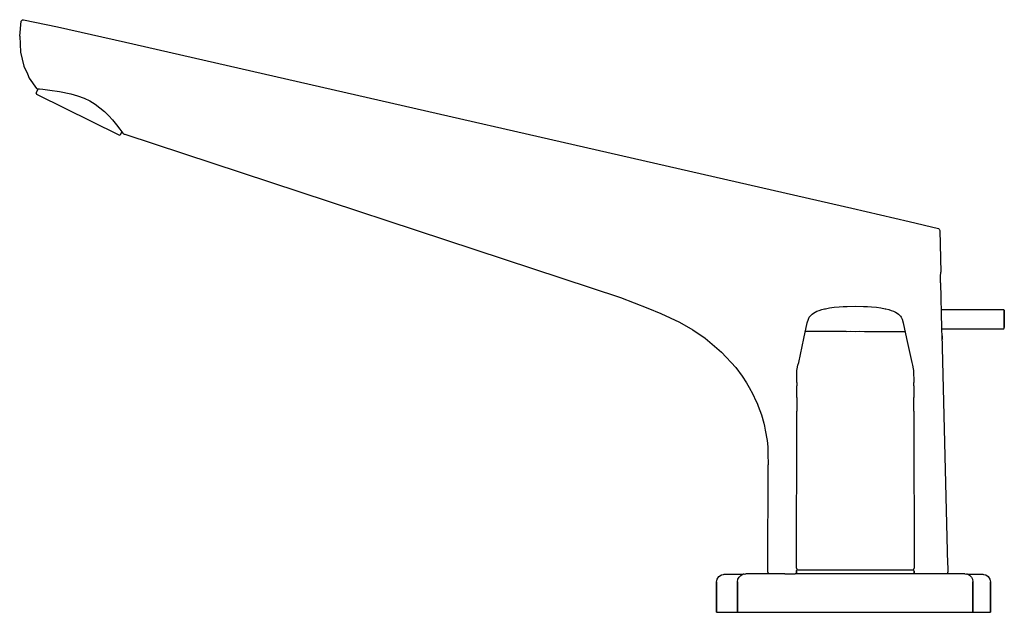
# Model space of a CAD drawing. Extents: x 0 to 251, y 0 to 151.
import ezdxf

# ---------------------------------------------------------------- set-up
doc = ezdxf.new("R2010")
doc.units = 0
doc.header["$MEASUREMENT"] = 0

msp = doc.modelspace()

# ---------------------------------------------------------------- linework, layer by layer
for p, q in [((0.408, 150.6), (0.522, 150.836)), ((0.522, 150.836), (0.739, 150.983)), ((0.739, 150.983), (0.999, 151)), ((0.999, 151), (9.652, 149.177)), ((0, 146.765), (0.408, 150.6)), ((9.652, 149.177), (26.931, 145.301)), ((0, 146.765), (0.216, 142.751)), ((26.931, 145.301), (212.1164, 102.985)), ((0.216, 142.751), (1.052, 139.201)), ((1.052, 139.201), (1.952, 137.186)), ((1.952, 137.186), (2.433, 136.107)), ((2.433, 136.107), (4.279, 133.448)), ((4.258, 132.452), (4.72936, 133.4062)), ((4.258, 132.452), (4.72936, 133.4062)), ((4.279, 133.448), (4.548, 133.424)), ((4.548, 133.424), (5.088, 133.371)), ((4.548, 133.424), (4.72936, 133.4062)), ((5.088, 133.371), (5.909, 133.283)), ((5.909, 133.283), (7.698, 133.072)), ((7.698, 133.072), (10.179, 132.71)), ((4.216, 132.245), (4.258, 132.452)), ((4.216, 132.245), (4.283, 132.046)), ((4.283, 132.046), (4.439, 131.908)), ((4.439, 131.908), (25.234, 121.636)), ((10.179, 132.71), (13.058, 132.108)), ((13.058, 132.108), (14.72, 131.62)), ((14.72, 131.62), (16.414, 130.977)), ((16.414, 130.977), (17.846, 130.287)), ((17.846, 130.287), (19.232, 129.461)), ((19.232, 129.461), (21.615, 127.602)), ((21.615, 127.602), (22.71, 126.53)), ((22.71, 126.53), (23.664, 125.476)), ((23.664, 125.476), (24.715, 124.19)), ((24.715, 124.19), (25.521, 123.13)), ((25.521, 123.13), (26.06474, 122.4057)), ((25.234, 121.636), (25.439, 121.595)), ((25.439, 121.595), (25.638, 121.664)), ((25.638, 121.664), (25.777, 121.823)), ((25.777, 121.823), (26.06474, 122.4057)), ((26.06474, 122.4057), (26.322, 122.076)), ((26.322, 122.076), (26.435, 121.943)), ((26.435, 121.943), (26.653, 121.87)), ((26.653, 121.87), (26.77, 121.831)), ((26.77, 121.831), (153.158, 80.2373)), ((212.1164, 102.985), (226.7524, 99.5821)), ((226.7524, 99.5821), (234.1892, 97.7569)), ((234.1892, 97.7569), (234.3317, 97.6856)), ((234.3317, 97.6856), (234.381, 97.661)), ((234.381, 97.661), (234.5148, 97.4932)), ((234.5148, 97.4932), (234.5657, 97.2844)), ((234.5657, 97.2844), (234.8163, 86.6869)), ((234.7215, 85.2623), (234.7524, 85.8967)), ((234.7524, 85.8967), (234.7874, 86.3712)), ((234.7874, 86.3712), (234.8163, 86.6869)), ((234.7155, 83.9676), (234.7215, 85.2623)), ((234.7155, 83.9676), (234.989, 72.4051)), ((153.158, 80.2373), (160.0914, 77.5051)), ((153.158, 80.2373), (160.0916, 77.505)), ((207.6216, 77.7085), (208.8809, 77.8353)), ((208.8809, 77.8353), (209.8842, 77.9082)), ((209.8842, 77.9082), (210.9174, 77.9591)), ((210.9174, 77.9591), (213, 78)), ((213, 78), (215.0826, 77.9591)), ((215.0826, 77.9591), (216.1158, 77.9082)), ((216.1158, 77.9082), (217.1191, 77.8353)), ((217.1191, 77.8353), (218.3784, 77.7085)), ((160.0916, 77.505), (163.4525, 76.1713)), ((163.4525, 76.1713), (168.2344, 73.9206)), ((201.2929, 75.196), (201.4749, 75.4166)), ((201.4749, 75.4166), (201.9831, 75.9946)), ((201.9831, 75.9946), (202.3272, 76.2531)), ((202.3272, 76.2531), (202.7523, 76.5007)), ((202.7523, 76.5007), (203.2424, 76.7253)), ((203.2424, 76.7253), (203.8186, 76.9369)), ((203.8186, 76.9369), (204.4657, 77.1276)), ((204.4657, 77.1276), (205.1939, 77.3012)), ((205.1939, 77.3012), (205.402, 77.3502)), ((205.20629, 77.30351), (205.402, 77.3502)), ((205.402, 77.3502), (206.4553, 77.5468)), ((206.4553, 77.5468), (207.6216, 77.7085)), ((218.3784, 77.7085), (219.5447, 77.5468)), ((219.5447, 77.5468), (220.598, 77.3502)), ((220.598, 77.3502), (220.8061, 77.3012)), ((220.8061, 77.3012), (221.5343, 77.1276)), ((221.5343, 77.1276), (222.1814, 76.9369)), ((222.1814, 76.9369), (222.7576, 76.7253)), ((222.7576, 76.7253), (223.2477, 76.5007)), ((223.2477, 76.5007), (223.6728, 76.2531)), ((223.6728, 76.2531), (224.0169, 75.9946)), ((224.0169, 75.9946), (224.5251, 75.4166)), ((224.5251, 75.4166), (224.7071, 75.196)), ((234.87617, 77.1749), (250.7005, 77.1749)), ((250.7005, 77.1749), (250.8502, 77.1349)), ((250.8502, 77.1349), (250.9601, 77.0255)), ((250.9601, 77.0255), (251, 76.8778)), ((250.9601, 77.0245), (251, 76.8856)), ((250.9601, 76.6748), (251, 76.5679)), ((251, 76.7877), (251, 76.8856)), ((251, 76.8856), (251, 76.5679)), ((251, 76.8856), (251, 76.7877)), ((251, 76.5679), (251, 76.8856)), ((251, 76.7877), (251, 76.5679)), ((251, 76.5679), (251, 76.7877)), ((251, 76.5679), (251, 76.2393)), ((251, 76.2393), (251, 76.5679)), ((251, 76.2393), (251, 75.8207)), ((251, 75.8207), (251, 76.2393)), ((251, 75.8207), (251, 75.3372)), ((251, 75.3372), (251, 75.8207)), ((251, 75.3372), (251, 74.8157)), ((251, 74.8157), (251, 75.3372)), ((168.2344, 73.9206), (171.5883, 71.9995)), ((199.9315, 69.7297), (200.7787, 73.7306)), ((200.7787, 73.7306), (201.0488, 74.7188)), ((201.0488, 74.7188), (201.2929, 75.196)), ((224.7071, 75.196), (224.9512, 74.7188)), ((224.9512, 74.7188), (225.2213, 73.7306)), ((225.2213, 73.7306), (226.0685, 69.7297)), ((251, 74.8157), (251, 74.2862)), ((251, 74.2862), (251, 74.8157)), ((251, 74.2862), (251, 73.7817)), ((251, 73.7817), (251, 74.2862)), ((251, 73.7817), (251, 73.3292)), ((251, 73.3292), (251, 73.7817)), ((251, 73.3292), (251, 72.9565)), ((251, 72.9565), (251, 73.3292)), ((251, 72.9565), (251, 72.6848)), ((251, 72.6848), (251, 72.9565)), ((171.5883, 71.9995), (174.7157, 69.8705)), ((210.6604, 71.5405), (200.31494, 71.5405)), ((210.6604, 71.5405), (211.8747, 71.6124)), ((211.8747, 71.6124), (212.9998, 71.5435)), ((213.0002, 71.5435), (214.1253, 71.6124)), ((214.1253, 71.6124), (215.3396, 71.5405)), ((215.3396, 71.5405), (225.68506, 71.5405)), ((234.989, 72.4051), (235.023, 71.5839)), ((234.99711, 72.2093), (250.7005, 72.2093)), ((235.023, 71.5839), (235.0789, 70.8316)), ((235.0789, 70.8316), (235.1408, 70.2272)), ((235.0789, 70.8316), (236.5247, 12.1839)), ((250.7005, 72.2093), (250.8502, 72.2492)), ((250.8502, 72.2492), (250.9601, 72.3591)), ((250.9601, 72.3601), (251, 72.5078)), ((251, 72.6848), (251, 72.529)), ((251, 72.529), (251, 72.6848)), ((174.7157, 69.8705), (178.9362, 66.3051)), ((198.5782, 63.6825), (199.9315, 69.7297)), ((226.0685, 69.7297), (227.4218, 63.6825)), ((235.1408, 70.2272), (235.1917, 69.8057)), ((235.1917, 69.8057), (235.2197, 69.5959)), ((178.9362, 66.3051), (182.5338, 62.37)), ((198.1931, 62.0584), (198.4001, 62.9408)), ((198.4001, 62.9408), (198.5782, 63.6825)), ((227.4218, 63.6825), (227.5999, 62.9408)), ((227.5999, 62.9408), (227.8069, 62.0584)), ((182.5338, 62.37), (184.1923, 60.1473)), ((198.084, 58.5776), (198.11, 61.5833)), ((198.11, 61.5833), (198.1931, 62.0584)), ((227.8069, 62.0584), (227.89, 61.5833)), ((227.89, 61.5833), (227.916, 58.5776)), ((184.1923, 60.1473), (185.2588, 58.4903)), ((185.2588, 58.4903), (185.6532, 57.8775)), ((185.6532, 57.8775), (185.9942, 57.2588)), ((198.084, 58.5776), (198.094, 57.7102)), ((227.906, 57.7102), (227.916, 58.5776)), ((185.9942, 57.2588), (186.9163, 55.5858)), ((186.9163, 55.5858), (187.694, 53.915)), ((198.08, 54.7125), (198.094, 57.7102)), ((227.906, 57.7102), (227.92, 54.7125)), ((187.694, 53.915), (187.9817, 53.2971)), ((187.9817, 53.2971), (188.2849, 52.486)), ((198.08, 54.7125), (198.08688, 51.28262)), ((227.91312, 51.28262), (227.92, 54.7125)), ((188.2849, 52.486), (189.105, 50.293)), ((189.105, 50.293), (189.691, 48.1774)), ((198.075, 48.7471), (198.081, 51.063)), ((198.081, 51.063), (198.087, 51.2247)), ((227.913, 51.2247), (227.919, 51.063)), ((227.919, 51.063), (227.925, 48.7471)), ((189.691, 48.1774), (189.9078, 47.3949)), ((198.011, 11.2809), (198.075, 48.7471)), ((227.925, 48.7471), (227.989, 11.2809)), ((189.9078, 47.3949), (190.0787, 46.4169)), ((190.0787, 46.4169), (190.5408, 43.7725)), ((190.5408, 43.7725), (190.6851, 42.1484)), ((190.6851, 42.1484), (190.7385, 41.5477)), ((190.7385, 41.5477), (190.7593, 40.4764)), ((190.7593, 40.4764), (190.8154, 37.5797)), ((190.7046, 10.1919), (190.8154, 37.5791)), ((190.7046, 10.1919), (190.7705, 9.94112)), ((198.002, 10.4813), (198.042, 10.6311)), ((198.002, 9.78257), (198.002, 10.4813)), ((198.002, 10.4813), (198.002, 9.78257)), ((198.011, 11.2809), (198.077, 11.0313)), ((198.042, 10.6311), (198.152, 10.7409)), ((198.077, 11.0313), (198.2601, 10.8487)), ((198.152, 10.7409), (198.3021, 10.7808)), ((198.2601, 10.8487), (198.5101, 10.7808)), ((198.3021, 10.7808), (227.6979, 10.7808)), ((227.4899, 10.7808), (227.7399, 10.8487)), ((227.6979, 10.7808), (227.848, 10.7409)), ((227.7399, 10.8487), (227.923, 11.0313)), ((227.848, 10.7409), (227.958, 10.6311)), ((227.923, 11.0313), (227.989, 11.2809)), ((227.958, 10.6311), (227.998, 10.4813)), ((227.998, 9.78257), (227.998, 10.4813)), ((227.998, 10.4813), (227.998, 9.78257)), ((236.5247, 12.1839), (236.5847, 11.7873)), ((236.5612, 9.95321), (236.6216, 10.2019)), ((236.5847, 11.7873), (236.6216, 10.2019)), ((177.64, 7.69236), (177.7915, 8.4566)), ((177.64, 7.69236), (177.64, 0)), ((177.64, 0), (177.64, 7.69236)), ((177.7915, 8.4566), (178.2239, 9.10495)), ((178.2239, 9.10495), (178.8714, 9.53852)), ((178.8714, 9.53852), (179.401, 9.64875)), ((179.401, 9.64875), (179.6082, 9.69037)), ((179.6082, 9.69037), (179.7969, 9.69037)), ((179.7969, 9.69037), (180.3002, 9.69037)), ((180.3002, 9.69037), (181.115, 9.69037)), ((181.115, 9.69037), (182.2323, 9.69037)), ((182.2323, 9.69037), (183.6412, 9.69037)), ((183, 7.78613), (183.099, 8.40303)), ((183, 7.78613), (183, 0)), ((183, 0), (183, 7.78613)), ((183.099, 8.40303), (183.3821, 8.96003)), ((183.3821, 8.96003), (183.8242, 9.40125)), ((183.6412, 9.69037), (184.41757, 9.69037)), ((183.8242, 9.40125), (184.3824, 9.68474)), ((184.65012, 9.72106), (184.41757, 9.69037)), ((184.65012, 9.72106), (184.9935, 9.78257)), ((184.9935, 9.78257), (185.1036, 9.78257)), ((195.0352, 9.78257), (185.1036, 9.78257)), ((190.7705, 9.94112), (190.92896, 9.78257)), ((195.0352, 9.78257), (195.4303, 9.78257)), ((195.4303, 9.78257), (197.6529, 9.78257)), ((240.8964, 9.78257), (197.6529, 9.78257)), ((236.39875, 9.78257), (236.5597, 9.94712)), ((240.8964, 9.78257), (241.0065, 9.78257)), ((241.0065, 9.78257), (241.34988, 9.72106)), ((241.60651, 9.69037), (241.34988, 9.72106)), ((241.58243, 9.69037), (241.7579, 9.69037)), ((241.6176, 9.68474), (242.1758, 9.40125)), ((241.7579, 9.69037), (243.1138, 9.69037)), ((242.1758, 9.40125), (242.6179, 8.96003)), ((242.6179, 8.96003), (242.901, 8.40303)), ((242.901, 8.40303), (243, 7.78613)), ((243, 0), (243, 7.78613)), ((243, 7.78613), (243, 0)), ((243.1138, 9.69037), (244.1752, 9.69037)), ((244.1752, 9.69037), (244.9331, 9.69037)), ((244.9331, 9.69037), (245.3774, 9.69037)), ((245.3774, 9.69037), (245.4952, 9.69037)), ((245.4952, 9.69037), (245.7145, 9.64875)), ((245.7145, 9.64875), (246.2631, 9.53852)), ((246.2631, 9.53852), (246.9111, 9.10495)), ((246.9111, 9.10495), (247.3435, 8.4566)), ((247.3435, 8.4566), (247.4953, 7.69236)), ((247.4953, 0), (247.4953, 7.69236)), ((247.4953, 7.69236), (247.4953, 0)), ((177.64, 0), (177.7001, 0)), ((177.7001, 0), (178.0955, 0)), ((178.0955, 0), (178.8034, 0)), ((178.8034, 0), (179.8159, 0)), ((179.1939, 0), (179.5723, 0)), ((179.5723, 0), (180.2493, 0)), ((179.8159, 0), (181.126, 0)), ((180.2493, 0), (181.2198, 0)), ((181.126, 0), (182.7206, 0)), ((182.7206, 0), (183.6772, 0)), ((182.7206, 0), (184.5848, 0)), ((182.7206, 0), (183.4091, 0)), ((183, 0), (183.2041, 0)), ((183, 0), (183.069, 0)), ((183.069, 0), (183.4091, 0)), ((183.2041, 0), (183.6772, 0)), ((183.4091, 0), (184.0153, 0)), ((183.6772, 0), (184.0153, 0)), ((183.6772, 0), (184.4154, 0)), ((183.9996, 0), (184.8855, 0)), ((184.0153, 0), (184.8855, 0)), ((184.0153, 0), (184.5848, 0)), ((184.4154, 0), (184.8855, 0)), ((184.4154, 0), (185.4126, 0)), ((184.8855, 0), (186.0108, 0)), ((184.8855, 0), (186.0108, 0)), ((185.4126, 0), (186.66, 0)), ((185.4947, 0), (185.6507, 0)), ((185.4947, 0), (185.6017, 0)), ((185.6017, 0), (185.9728, 0)), ((185.6507, 0), (186.0708, 0)), ((185.9728, 0), (186.605, 0)), ((186.0108, 0), (187.3802, 0)), ((186.0108, 0), (187.8109, 0)), ((186.0708, 0), (186.751, 0)), ((186.605, 0), (187.4912, 0)), ((186.66, 0), (188.1454, 0)), ((186.7036, 0), (187.3802, 0)), ((186.751, 0), (187.6833, 0)), ((187.3802, 0), (188.1454, 0)), ((187.3802, 0), (188.9806, 0)), ((187.4912, 0), (188.6235, 0)), ((187.6833, 0), (188.8596, 0)), ((188.1454, 0), (189.8568, 0)), ((188.6235, 0), (189.9909, 0)), ((188.8596, 0), (190.2689, 0)), ((188.9806, 0), (190.8001, 0)), ((188.9806, 0), (190.2689, 0)), ((188.9806, 0), (189.9909, 0)), ((189.055, 0), (191.6192, 0)), ((189.8568, 0), (191.7763, 0)), ((189.9909, 0), (191.5783, 0)), ((190.0625, 0), (192.5168, 0)), ((190.2689, 0), (191.8964, 0)), ((190.8001, 0), (192.8196, 0)), ((191.5783, 0), (193.3728, 0)), ((191.6192, 0), (192.5168, 0)), ((191.6192, 0), (192.8196, 0)), ((191.6192, 0), (192.8196, 0)), ((191.7763, 0), (193.8899, 0)), ((191.8964, 0), (193.7279, 0)), ((192.5168, 0), (194.3741, 0)), ((192.8196, 0), (193.3728, 0)), ((192.8196, 0), (195.0212, 0)), ((193.3728, 0), (195.3563, 0)), ((193.7279, 0), (195.0212, 0)), ((193.7279, 0), (195.7444, 0)), ((193.8899, 0), (196.1755, 0)), ((194.3741, 0), (196.1755, 0)), ((194.3741, 0), (197.2937, 0)), ((195.0212, 0), (197.3868, 0)), ((195.3563, 0), (196.1755, 0)), ((195.7444, 0), (197.927, 0)), ((196.1755, 0), (198.6132, 0)), ((197.2937, 0), (197.9477, 0)), ((197.2937, 0), (197.3868, 0)), ((197.2937, 0), (199.8935, 0)), ((197.3868, 0), (199.8935, 0)), ((197.3868, 0), (197.9477, 0)), ((197.5099, 0), (199.8125, 0)), ((197.927, 0), (200.2556, 0)), ((197.9477, 0), (200.8743, 0)), ((198.6132, 0), (201.1818, 0)), ((199.8125, 0), (202.2421, 0)), ((199.8935, 0), (202.5182, 0)), ((199.8935, 0), (200.3511, 0)), ((200.2556, 0), (202.5182, 0)), ((200.2556, 0), (202.7053, 0)), ((200.8743, 0), (202.5182, 0)), ((201.1818, 0), (202.5182, 0)), ((201.1818, 0), (202.5182, 0)), ((201.1818, 0), (203.8566, 0)), ((202.2421, 0), (204.7758, 0)), ((202.5182, 0), (205.2389, 0)), ((202.7053, 0), (203.8566, 0)), ((203.5193, 0), (206.7694, 0)), ((203.8566, 0), (206.6153, 0)), ((203.9067, 0), (205.2389, 0)), ((203.9067, 0), (207.0171, 0)), ((204.7758, 0), (207.3875, 0)), ((205.2389, 0), (208.0297, 0)), ((205.2559, 0), (207.8806, 0)), ((206.6153, 0), (206.7694, 0)), ((206.6153, 0), (209.432, 0)), ((206.7694, 0), (210.0715, 0)), ((207.8806, 0), (210.5533, 0)), ((208.0297, 0), (210.8654, 0)), ((208.0297, 0), (210.5533, 0)), ((209.432, 0), (212.2798, 0)), ((209.432, 0), (212.2798, 0)), ((209.432, 0), (210.0542, 0)), ((210.0542, 0), (212.2798, 0)), ((210.0715, 0), (213.3965, 0)), ((210.0715, 0), (213.3965, 0)), ((210.5533, 0), (210.8654, 0)), ((210.5533, 0), (210.8654, 0)), ((210.5533, 0), (213, 0)), ((212.2798, 0), (213, 0)), ((212.2798, 0), (213, 0)), ((212.2798, 0), (213, 0)), ((212.7489, 0), (213, 0)), ((213, 0), (213.2511, 0)), ((213, 0), (213.7202, 0)), ((213, 0), (215.1346, 0)), ((213, 0), (215.4467, 0)), ((213.2511, 0), (215.9458, 0)), ((213.3965, 0), (215.4467, 0)), ((213.3965, 0), (215.1346, 0)), ((213.3965, 0), (215.1346, 0)), ((213.3965, 0), (215.1346, 0)), ((213.3965, 0), (216.7135, 0)), ((213.3965, 0), (215.1346, 0)), ((213.3965, 0), (216.7135, 0)), ((213.7202, 0), (216.568, 0)), ((213.7202, 0), (216.568, 0)), ((215.1346, 0), (217.9703, 0)), ((215.1346, 0), (215.4467, 0)), ((215.4467, 0), (217.9703, 0)), ((215.4467, 0), (218.1194, 0)), ((216.568, 0), (218.6125, 0)), ((216.568, 0), (219.3847, 0)), ((216.7135, 0), (219.9936, 0)), ((217.9703, 0), (219.9936, 0)), ((217.9703, 0), (220.7611, 0)), ((218.1194, 0), (220.7441, 0)), ((218.6125, 0), (221.2242, 0)), ((219.3847, 0), (222.1434, 0)), ((219.9936, 0), (222.1434, 0)), ((219.9936, 0), (222.7494, 0)), ((219.9936, 0), (223.2057, 0)), ((220.7441, 0), (223.2947, 0)), ((220.7611, 0), (223.4818, 0)), ((221.2242, 0), (223.7579, 0)), ((222.1434, 0), (224.8182, 0)), ((222.7494, 0), (225.732, 0)), ((223.2057, 0), (224.8182, 0)), ((223.2947, 0), (225.7444, 0)), ((223.4818, 0), (226.1065, 0)), ((223.7579, 0), (226.1875, 0)), ((224.8182, 0), (227.3868, 0)), ((224.8182, 0), (225.732, 0)), ((225.7444, 0), (228.073, 0)), ((226.1065, 0), (228.6132, 0)), ((226.1065, 0), (226.1875, 0)), ((226.1065, 0), (228.5947, 0)), ((226.1875, 0), (228.4901, 0)), ((227.3868, 0), (229.8245, 0)), ((227.3868, 0), (229.3116, 0)), ((227.3868, 0), (228.5947, 0)), ((228.073, 0), (230.2556, 0)), ((228.4901, 0), (230.6437, 0)), ((228.5947, 0), (231.3126, 0)), ((228.6132, 0), (230.9788, 0)), ((229.8245, 0), (232.1101, 0)), ((229.8245, 0), (232.1523, 0)), ((230.2556, 0), (232.1101, 0)), ((230.9788, 0), (232.1101, 0)), ((231.3126, 0), (232.1101, 0)), ((232.1101, 0), (234.2237, 0)), ((232.2721, 0), (234.1036, 0)), ((232.6272, 0), (234.2237, 0)), ((233.8607, 0), (236.1432, 0)), ((234.1036, 0), (234.2237, 0)), ((234.2237, 0), (234.8133, 0)), ((234.2237, 0), (235.1999, 0)), ((234.2237, 0), (236.1432, 0)), ((234.2237, 0), (236.1432, 0)), ((234.4217, 0), (236.0091, 0)), ((236.0091, 0), (237.2746, 0)), ((236.0091, 0), (237.3765, 0)), ((236.1432, 0), (237.1404, 0)), ((236.1432, 0), (237.8546, 0)), ((236.1432, 0), (237.2746, 0)), ((237.1404, 0), (238.3167, 0)), ((237.2746, 0), (239.5103, 0)), ((237.3765, 0), (237.8546, 0)), ((237.8546, 0), (238.6198, 0)), ((237.8546, 0), (239.34, 0)), ((237.8546, 0), (238.356, 0)), ((238.3167, 0), (239.249, 0)), ((238.356, 0), (240.2631, 0)), ((239.34, 0), (239.395, 0)), ((239.34, 0), (239.9892, 0)), ((239.34, 0), (240.5874, 0)), ((239.5103, 0), (239.9892, 0)), ((239.9292, 0), (240.3493, 0)), ((239.9892, 0), (241.1145, 0)), ((240.3983, 0), (240.5053, 0)), ((240.5874, 0), (241.5846, 0)), ((240.5874, 0), (241.1145, 0)), ((240.5874, 0), (241.5033, 0)), ((240.5874, 0), (241.9186, 0)), ((241.5033, 0), (243.2337, 0)), ((241.5846, 0), (242.3228, 0)), ((241.9186, 0), (243.3095, 0)), ((241.9847, 0), (242.5909, 0)), ((242.3228, 0), (242.7959, 0)), ((242.5909, 0), (242.931, 0)), ((242.7959, 0), (243, 0)), ((242.931, 0), (243, 0)), ((243.2337, 0), (244.6865, 0)), ((243.3095, 0), (244.4209, 0)), ((244.4209, 0), (245.2446, 0)), ((244.6865, 0), (245.8477, 0)), ((245.2446, 0), (245.7719, 0)), ((245.7719, 0), (245.9985, 0)), ((245.8477, 0), (246.7085, 0)), ((246.7085, 0), (247.2586, 0)), ((247.2586, 0), (247.4953, 0))]:
    msp.add_line(p, q)

doc.saveas('drawing.dxf')
